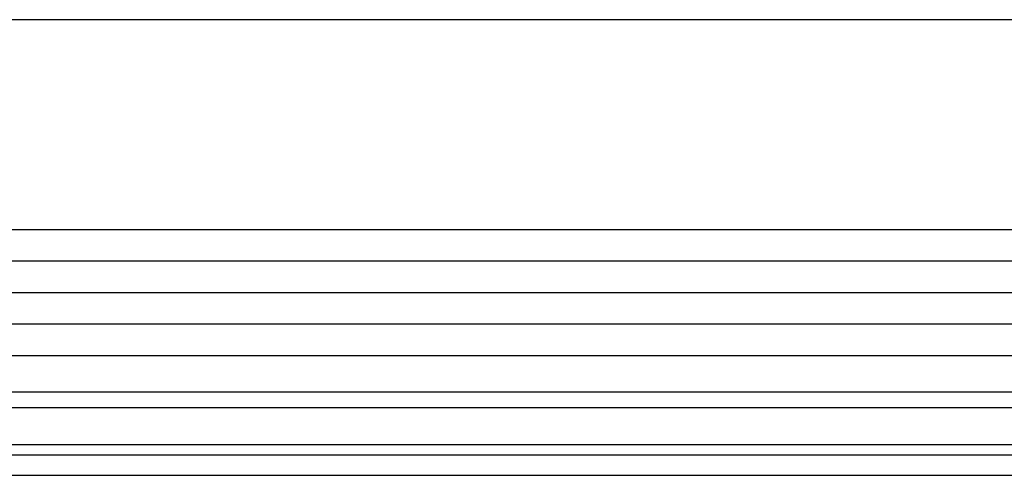
# Model space of a CAD drawing. Extents: x -5187 to 112595, y -6426 to 83466.
# Drawn here: x 48683 to 49622, y 39393 to 39828 of the extents above; entities that cross this region are included whole.
import ezdxf

# ---------------------------------------------------------------- set-up
doc = ezdxf.new("R2010")
doc.units = 0
doc.header["$LTSCALE"] = 200
doc.layers.add('AWA', color=8, linetype='CONTINUOUS')

msp = doc.modelspace()

# ---------------------------------------------------------------- linework, layer by layer
at = {"layer": 'AWA', "ltscale": 5}
for p, q in [((49862.882, 39827.655), (47800.307, 39827.655)), ((47745.306, 39627.647), (49917.882, 39627.647)), ((47745.306, 39597.647), (49917.882, 39597.647)), ((47745.306, 39567.647), (49917.882, 39567.647)), ((47745.306, 39537.647), (49917.882, 39537.647)), ((47745.306, 39507.655), (49917.882, 39507.655)), ((49737.885, 39472.655), (47925.303, 39472.655)), ((49682.885, 39457.655), (47980.303, 39457.655)), ((47945.303, 39422.652), (49717.885, 39422.652)), ((47945.303, 39412.652), (49717.885, 39412.652)), ((24107.053, 39393.296), (63654.005, 39393.296))]:
    msp.add_line(p, q, dxfattribs=at)

doc.saveas('drawing.dxf')
